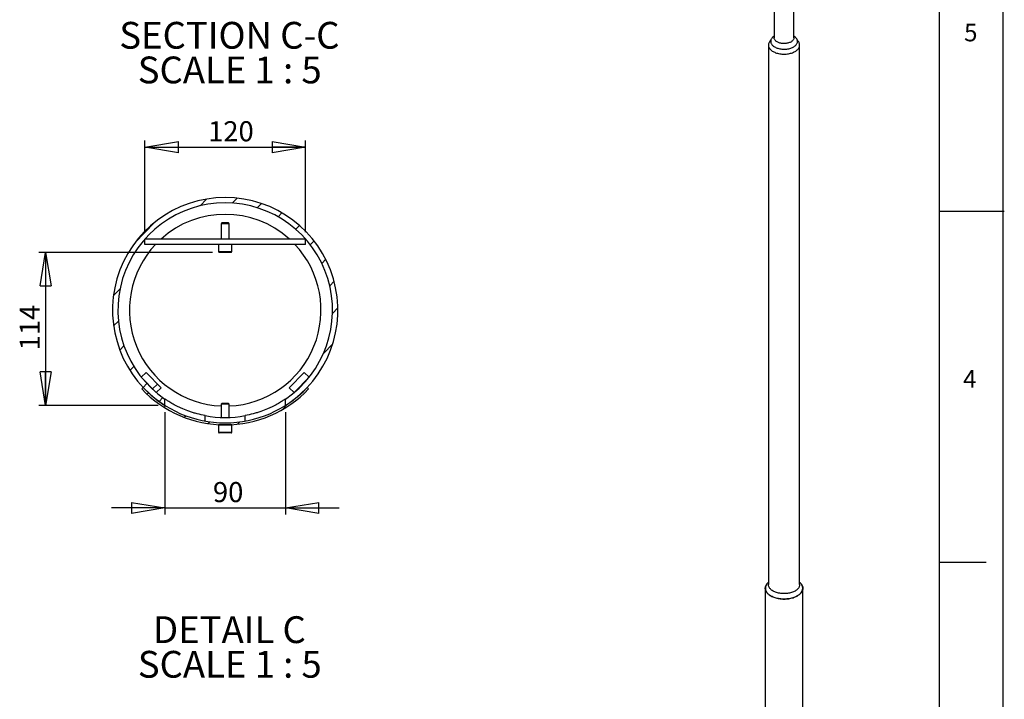
# Model space of a CAD drawing. Extents: x 6 to 8909, y -6 to 12586.
# Drawn here: x 4495 to 8907, y 4103 to 7148 of the extents above; entities that cross this region are included whole.
import ezdxf

# ---------------------------------------------------------------- set-up
doc = ezdxf.new("R2010")
doc.units = 0
doc.header["$LTSCALE"] = 30
doc.linetypes.add('SLD-CONTINUE', pattern=[0])
doc.layers.get('0').update_dxf_attribs({"linetype": 'CONTINUOUS'})
doc.layers.add('FORMAT', color=7, linetype='SLD-CONTINUE')
doc.styles.add('SLDTEXTSTYLE0', font='TXT', dxfattribs={"width": 0.75})
doc.styles.add('SLDTEXTSTYLE1', font='TXT', dxfattribs={"width": 0.681818})
doc.dimstyles.new('SLDDIMSTYLE5', dxfattribs={"dimtxt": 90, "dimasz": 150, "dimexe": 0, "dimexo": 0.0625, "dimgap": 22.5, "dimtad": 1, "dimlfac": 0.166667, "dimrnd": 1e-09, "dimzin": 12, "dimtxsty": 'SLDTEXTSTYLE0', "dimblk1": 'CLOSED', "dimblk2": 'CLOSED', "dimsah": 1, "dimcen": 0.09, "dimazin": 3, "dimtfac": 1, "dimtmove": 0, "dimatfit": 3, "dimtolj": 1, "dimtzin": 12})
doc.dimstyles.new('SLDDIMSTYLE6', dxfattribs={"dimtxt": 90, "dimasz": 150, "dimexe": 0, "dimexo": 0.0625, "dimgap": 22.5, "dimtad": 1, "dimdec": 0, "dimlfac": 0.166667, "dimrnd": 1e-09, "dimzin": 12, "dimtxsty": 'SLDTEXTSTYLE0', "dimblk1": 'CLOSED', "dimblk2": 'CLOSED', "dimsah": 1, "dimcen": 0.09, "dimazin": 3, "dimtfac": 1, "dimtdec": 0, "dimtmove": 0, "dimatfit": 3, "dimtolj": 1, "dimtzin": 12})

# ---------------------------------------------------------------- blocks, each defined once
blk = doc.blocks.new('_CLOSED')
at = {"color": 0, "linetype": 'BYBLOCK'}
for p, q in [((-1, 0.166667), (0, 0)), ((-1, 0.166667), (-1, -0.166667)), ((0, 0), (-1, -0.166667)), ((0, 0), (-1, 0))]:
    blk.add_line(p, q, dxfattribs=at)
blk = doc.blocks.new('_D_10')
at = {"layer": 'FORMAT'}
for p, q in [((5055.6, 6195.5), (5055.6, 6607.1)), ((5055.6, 6577.1), (5775.6, 6577.1)), ((5775.6, 6195.5), (5775.6, 6607.1))]:
    blk.add_line(p, q, dxfattribs=at)
at = {"layer": 'FORMAT', "xscale": 150, "yscale": 150, "rotation": 180.0000000000004}
blk.add_blockref('_CLOSED', (5055.6, 6577.1, -5610.2), dxfattribs=at)
at = {"layer": 'FORMAT', "xscale": 150, "yscale": 150}
blk.add_blockref('_CLOSED', (5775.6, 6577.1, -5610.2), dxfattribs=at)
at = {"layer": 'FORMAT', "insert": (5339, 6693.2), "char_height": 90, "attachment_point": 1, "style": 'SLDTEXTSTYLE0'}
blk.add_mtext('120', dxfattribs=at)
blk = doc.blocks.new('_D_11')
at = {"layer": 'FORMAT'}
for p, q in [((5359.2, 6105.5), (4580.7, 6105.5)), ((4610.7, 6105.5), (4610.7, 5420)), ((5115.6, 5420), (4580.7, 5420))]:
    blk.add_line(p, q, dxfattribs=at)
at = {"layer": 'FORMAT', "xscale": 150, "yscale": 150}
for p, rotation in [((4610.7, 6105.5, -5610.2), 90.0000000000004), ((4610.7, 5420, -5610.2), 270.0000000000004)]:
    blk.add_blockref('_CLOSED', p, dxfattribs=dict(at, rotation=rotation))
at = {"layer": 'FORMAT', "insert": (4494.7, 5666.8), "char_height": 90, "attachment_point": 1, "rotation": 90, "style": 'SLDTEXTSTYLE0'}
blk.add_mtext('114', dxfattribs=at)
blk = doc.blocks.new('_D_12')
at = {"layer": 'FORMAT'}
for p, q in [((5145.6, 5390), (5145.6, 4930.7)), ((5685.6, 5390), (5685.6, 4930.7)), ((5145.6, 4960.7), (4905.6, 4960.7)), ((5145.6, 4960.7), (5685.6, 4960.7)), ((5685.6, 4960.7), (5925.6, 4960.7))]:
    blk.add_line(p, q, dxfattribs=at)
at = {"layer": 'FORMAT', "xscale": 150, "yscale": 150}
for p, rotation in [((5145.6, 4960.7, -5610.2), 3.155110244011809e-12), ((5685.6, 4960.7, -5610.2), 180.0000000000032)]:
    blk.add_blockref('_CLOSED', p, dxfattribs=dict(at, rotation=rotation))
at = {"layer": 'FORMAT', "insert": (5360.6, 5076.7), "char_height": 90, "attachment_point": 1, "style": 'SLDTEXTSTYLE0'}
blk.add_mtext('90', dxfattribs=at)
blk = doc.blocks.new('SW_NOTE_3')
at = {"layer": 'FORMAT', "color": 0, "char_height": 120, "attachment_point": 2}
for s, insert, style in [('SECTION C-C', (504.4, 154.7), 'SLDTEXTSTYLE0'), ('SCALE 1 : 5', (505.8, -0.5), 'SLDTEXTSTYLE1')]:
    blk.add_mtext(s, dxfattribs=dict(at, insert=insert, style=style))
blk = doc.blocks.new('SW_NOTE_4')
at = {"layer": 'FORMAT', "color": 0, "char_height": 120, "attachment_point": 2}
for s, insert, style in [('DETAIL C', (328.1, 154.7), 'SLDTEXTSTYLE0'), ('SCALE 1 : 5', (329.7, -0.5), 'SLDTEXTSTYLE1')]:
    blk.add_mtext(s, dxfattribs=dict(at, insert=insert, style=style))

msp = doc.modelspace()

# ---------------------------------------------------------------- hatches: boundary and pattern name
at = {"linetype": 'SLD-CONTINUE'}
h = msp.add_hatch(dxfattribs=at)
h.set_pattern_fill('ANSI31', scale=30, angle=1, style=0)
edge = h.paths.add_edge_path(flags=0)
edge.add_arc((5415.604495, 5846.624847), 504.9, 302.327593158, 597.672406842)
edge.add_line((5145.604495, 5419.982127), (5145.604495, 5448.674083))
edge.add_arc((5415.604495, 5846.624847), 480.9, -55.84405356, 235.84405356, ccw=False)
edge.add_line((5685.604495, 5448.674083), (5685.604495, 5419.982127))
at = {"layer": 'FORMAT', "linetype": 'SLD-CONTINUE'}
h = msp.add_hatch(dxfattribs=at)
h.set_pattern_fill('ANSI31', color=256, scale=30, style=0)
h.paths.add_polyline_path([(5039.774378, 5546.597292), (5106.856991, 5477.924713), (5128.317172, 5498.888029), (5061.234559, 5567.560609)], flags=0)
h = msp.add_hatch(dxfattribs=at)
h.set_pattern_fill('ANSI31', color=256, scale=30, style=0)
h.paths.add_polyline_path([(5769.974431, 5567.560609), (5702.891819, 5498.888029), (5724.352, 5477.924713), (5791.434612, 5546.597292)], flags=0)
h = msp.add_hatch(dxfattribs=at)
h.set_pattern_fill('ANSI31', color=256, scale=30, style=0)
edge = h.paths.add_edge_path(flags=0)
edge.add_arc((5415.604495, 5846.624847), 504.9, 223.359941811, 316.640058189, ccw=False)
edge.add_line((5048.514492, 5499.970928), (5041.970998, 5493.791714))
edge.add_arc((5415.604495, 5846.624847), 513.9, 223.359941811, 316.640058189)
edge.add_line((5789.237992, 5493.791714), (5782.694498, 5499.970928))

# ---------------------------------------------------------------- linework, layer by layer
at = {"color": 7, "linetype": 'SLD-CONTINUE'}
for p, q in [((7875.573175, 9500.089265), (7875.573175, 7066.797646)), ((7964.473175, 7066.797646), (7964.473175, 9308.515129)), ((7875.573175, 7074.482842), (7869.9009, 7069.506454)), ((7970.145449, 7069.506454), (7964.473175, 7074.482842)), ((7850.173175, 7034.136014), (7850.173175, 4617.17521)), ((7861.413459, 7057.880004), (7855.425186, 7049.476258)), ((7984.621164, 7049.476258), (7978.632891, 7057.880004)), ((7989.873175, 4617.17521), (7989.873175, 7034.136014)), ((5400.931495, 6237.474043), (5397.604495, 6234.147043)), ((5397.604495, 6234.147043), (5397.604495, 6165.474043)), ((5428.556499, 6234.147043), (5397.604495, 6234.147043)), ((5426.162537, 6237.474043), (5400.931495, 6237.474043)), ((5430.277495, 6237.474043), (5426.162537, 6237.474043)), ((5433.604495, 6234.147043), (5428.556499, 6234.147043)), ((5433.604495, 6234.147043), (5430.277495, 6237.474043)), ((5433.604495, 6165.474043), (5433.604495, 6234.147043)), ((5775.604495, 6165.474043), (5055.604495, 6165.474043)), ((5055.604495, 6141.474043), (5055.604495, 6165.474043)), ((5775.604495, 6141.474043), (5055.604495, 6141.474043)), ((5385.604495, 6141.474043), (5385.604495, 6109.074043)), ((5445.604495, 6109.074043), (5445.604495, 6141.474043)), ((5775.604495, 6141.474043), (5775.604495, 6165.474043)), ((5434.600767, 6105.474043), (5389.204495, 6105.474043)), ((5442.004495, 6105.474043), (5434.600767, 6105.474043)), ((5061.234559, 5567.560609), (5039.774378, 5546.597292)), ((5128.317172, 5498.888029), (5061.234559, 5567.560609)), ((5769.974431, 5567.560609), (5702.891819, 5498.888029)), ((5791.434612, 5546.597292), (5769.974431, 5567.560609)), ((5039.774378, 5546.597292), (5106.856991, 5477.924713)), ((5724.352, 5477.924713), (5791.434612, 5546.597292)), ((5048.514492, 5499.970928), (5041.970998, 5493.791714)), ((5106.856991, 5477.924713), (5128.317172, 5498.888029)), ((5702.891819, 5498.888029), (5724.352, 5477.924713)), ((5789.237992, 5493.791714), (5782.694498, 5499.970928)), ((5145.604495, 5419.982127), (5145.604495, 5448.674083)), ((5400.931495, 5428.724847), (5397.604495, 5425.397847)), ((5430.277495, 5428.724847), (5400.931495, 5428.724847)), ((5433.604495, 5425.397847), (5430.277495, 5428.724847)), ((5685.604495, 5419.982127), (5685.604495, 5448.674083)), ((5397.604495, 5425.397847), (5397.604495, 5366.061833)), ((5433.604495, 5425.397847), (5397.604495, 5425.397847)), ((5433.604495, 5366.061833), (5433.604495, 5425.397847)), ((5325.604495, 5349.810988), (5325.604495, 5374.221619)), ((5505.604495, 5349.810988), (5505.604495, 5374.221619)), ((5385.604495, 5332.724847), (5385.604495, 5300.324847)), ((5445.604495, 5332.724847), (5385.604495, 5332.724847)), ((5442.004495, 5296.724847), (5389.204495, 5296.724847)), ((5445.604495, 5300.324847), (5445.604495, 5332.724847)), ((7835.873175, 4600.844394), (7835.873175, 3759.515472)), ((7850.173175, 4627.547386), (7846.886871, 4624.103652)), ((7993.159479, 4624.103652), (7989.873175, 4627.547386)), ((8004.173175, 2167.552775), (8004.173175, 4600.844394))]:
    msp.add_line(p, q, dxfattribs=at)
at = {"color": 8, "linetype": 'SLD-CONTINUE'}
for p, q in [((5385.604495, 6109.074043), (5437.191168, 6109.074043)), ((5437.191168, 6109.074043), (5445.604495, 6109.074043)), ((5385.604495, 5300.324847), (5445.604495, 5300.324847))]:
    msp.add_line(p, q, dxfattribs=at)
at = {"color": 7, "linetype": 'SLD-CONTINUE', "flags": 128}
for points in [[(7869.9009, 7069.506454), (7867.871151, 7067.59357), (7865.753143, 7065.238669), (7863.953613, 7062.797082), (7862.483121, 7060.283136), (7861.350298, 7057.711583), (7860.56179, 7055.097516), (7860.122225, 7052.456274), (7860.034183, 7049.803357), (7860.29818, 7047.154334), (7860.912667, 7044.524749), (7861.874039, 7041.930036), (7863.176652, 7039.385419), (7864.812863, 7036.905833), (7866.773071, 7034.505828), (7869.045771, 7032.199488), (7871.617627, 7030.000349), (7874.473546, 7027.921314), (7877.596768, 7025.974586)], [(7964.473175, 7066.797646), (7964.461984, 7066.221875), (7964.193683, 7063.924588), (7963.569746, 7061.650434), (7962.595199, 7059.417721), (7961.277886, 7057.244427), (7959.628415, 7055.148051), (7957.660065, 7053.145469), (7955.388686, 7051.252808), (7952.832564, 7049.485304), (7950.012281, 7047.857189), (7946.950542, 7046.381571), (7943.672001, 7045.070332), (7940.203053, 7043.934028), (7936.571628, 7042.981808), (7932.806965, 7042.22134), (7928.939374, 7041.658745), (7924.999996, 7041.298555), (7921.020547, 7041.143668), (7917.033068, 7041.195331), (7913.069663, 7041.45313), (7909.162244, 7041.914987), (7905.342271, 7042.577186), (7901.640499, 7043.434393), (7898.086735, 7044.479707), (7894.709589, 7045.704712), (7891.536254, 7047.099545), (7888.592278, 7048.652976), (7885.901366, 7050.352497), (7883.485183, 7052.184424), (7881.363181, 7054.134009), (7879.552448, 7056.185553), (7878.067561, 7058.32254), (7876.920476, 7060.527764), (7876.120428, 7062.783469), (7875.67386, 7065.071494), (7875.573175, 7066.797646)], [(7877.596768, 7025.974586), (7880.968965, 7024.171589), (7884.570348, 7022.522902), (7888.379782, 7021.038201), (7892.374912, 7019.726199), (7896.532294, 7018.594595), (7900.827529, 7017.650031), (7905.235411, 7016.898048), (7909.730075, 7016.34306), (7914.285142, 7015.988324), (7918.873882, 7015.835922), (7923.469367, 7015.886748), (7928.044628, 7016.140503), (7932.572816, 7016.595699), (7937.027358, 7017.249664), (7941.382112, 7018.098561), (7945.611524, 7019.137407), (7949.690773, 7020.360107), (7953.595921, 7021.759485), (7957.30405, 7023.32733), (7960.793401, 7025.054439), (7964.043496, 7026.930679), (7967.035262, 7028.945038), (7969.751142, 7031.085696), (7972.175199, 7033.34009), (7974.293207, 7035.69499), (7976.092737, 7038.136578), (7977.563228, 7040.650524), (7978.696052, 7043.222076), (7979.48456, 7045.836144), (7979.924124, 7048.477386), (7980.012167, 7051.130302), (7979.748169, 7053.779326), (7979.133682, 7056.40891), (7978.172311, 7059.003624), (7976.869698, 7061.54824), (7975.233486, 7064.027827), (7973.273279, 7066.427832), (7971.000579, 7068.734171), (7970.145449, 7069.506454)], [(7855.425186, 7049.476258), (7854.577237, 7048.227649), (7853.002591, 7045.496469), (7851.769466, 7042.7074), (7850.884147, 7039.874653), (7850.351145, 7037.012662), (7850.173175, 7034.136014), (7850.351145, 7031.259365), (7850.884147, 7028.397375), (7851.769466, 7025.564627), (7853.002591, 7022.775558), (7854.577237, 7020.044378), (7856.48538, 7017.385007), (7858.717297, 7014.810995), (7861.261616, 7012.335458), (7864.105369, 7009.971013), (7867.234067, 7007.729706), (7870.631766, 7005.62296)], [(7870.631766, 7005.62296), (7874.281153, 7003.66151), (7878.16363, 7001.855351), (7882.259414, 7000.213687), (7886.547633, 6998.744884), (7891.006436, 6997.456425), (7895.613102, 6996.354878), (7900.344156, 6995.445854), (7905.175489, 6994.733986), (7910.082483, 6994.222902), (7915.040133, 6993.915207), (7920.023175, 6993.812467), (7925.006217, 6993.915207), (7929.963866, 6994.222902), (7934.87086, 6994.733986), (7939.702194, 6995.445854), (7944.433248, 6996.354878), (7949.039914, 6997.456425), (7953.498717, 6998.744884), (7957.786936, 7000.213687), (7961.88272, 7001.855351), (7965.765197, 7003.66151), (7969.414584, 7005.62296), (7972.812283, 7007.729706), (7975.940981, 7009.971013), (7978.784734, 7012.335458), (7981.329052, 7014.810995), (7983.56097, 7017.385007), (7985.469113, 7020.044378), (7987.043759, 7022.775558), (7988.276883, 7025.564627), (7989.162203, 7028.397375), (7989.695205, 7031.259365), (7989.873175, 7034.136014), (7989.695205, 7037.012662), (7989.162203, 7039.874653), (7988.276883, 7042.7074), (7987.043759, 7045.496469), (7985.469113, 7048.227649), (7984.621164, 7049.476258)], [(7989.873175, 4627.935123), (7989.896565, 4627.915014), (7992.785388, 4625.247233), (7995.369022, 4622.477097), (7997.636629, 4619.616226), (7999.578699, 4616.67662), (8001.187085, 4613.670608), (8002.455041, 4610.610798), (8003.377249, 4607.510024), (8003.949842, 4604.381293), (8004.170416, 4601.237727), (8004.038048, 4598.09251), (8003.553293, 4594.958837), (8002.718183, 4591.849849), (8001.536221, 4588.778587), (8000.012366, 4585.757934), (7998.153008, 4582.800559), (7995.965946, 4579.918865), (7993.460354, 4577.124941), (7990.646741, 4574.430504), (7987.536908, 4571.846856), (7984.143899, 4569.384834), (7980.481945, 4567.054765), (7976.566407, 4564.86642), (7972.413706, 4562.82898), (7968.041261, 4560.95099), (7963.467412, 4559.240327), (7958.711343, 4557.704165), (7953.793001, 4556.348949), (7948.733018, 4555.180362), (7943.552615, 4554.203306), (7938.273522, 4553.421878), (7932.917881, 4552.839357), (7927.508154, 4552.458186), (7922.067033, 4552.279964), (7916.61734, 4552.305438), (7911.181931, 4552.534501), (7905.783606, 4552.966192), (7900.445007, 4553.598701), (7895.188525, 4554.429376), (7890.036208, 4555.45473), (7885.009667, 4556.670465), (7880.129985, 4558.071481), (7875.417629, 4559.651901), (7870.892364, 4561.405097), (7866.573171, 4563.323715), (7862.478165, 4565.399707), (7858.624524, 4567.624367), (7855.028409, 4569.988364), (7851.704905, 4572.481781), (7848.667952, 4575.094161), (7845.930288, 4577.814546), (7843.503394, 4580.631526), (7841.397452, 4583.533287), (7839.621293, 4586.507656), (7838.182367, 4589.542158), (7837.08671, 4592.624066), (7836.338918, 4595.740453), (7835.942126, 4598.878247), (7835.897999, 4602.024288), (7836.206723, 4605.165381), (7836.867002, 4608.288349), (7837.876067, 4611.380095), (7839.229685, 4614.427651), (7840.92218, 4617.418234), (7842.946451, 4620.3393), (7845.294009, 4623.178598), (7847.955007, 4625.924218), (7850.173175, 4627.935123)], [(7846.886871, 4624.103652), (7844.667008, 4621.608288), (7842.49684, 4618.748854), (7840.651845, 4615.814322), (7839.13976, 4612.817001), (7837.966928, 4609.769463), (7837.138269, 4606.68449), (7836.657257, 4603.575021), (7836.525912, 4600.4541), (7836.744783, 4597.334815), (7837.312952, 4594.230251), (7838.228037, 4591.153429), (7839.486199, 4588.117254), (7841.082162, 4585.134461), (7843.00923, 4582.217561), (7845.259321, 4579.378789), (7847.822999, 4576.630051), (7850.689508, 4573.982876), (7853.846827, 4571.448367), (7857.281713, 4569.037156), (7860.979759, 4566.759355)], [(7989.873175, 4617.17521), (7989.695205, 4614.298561), (7989.162203, 4611.436571), (7988.276883, 4608.603824), (7987.043759, 4605.814754), (7985.469113, 4603.083575), (7983.56097, 4600.424204), (7981.329052, 4597.850191), (7978.784734, 4595.374655), (7975.940981, 4593.010209), (7972.812283, 4590.768903), (7969.414584, 4588.662157), (7965.765197, 4586.700707), (7961.88272, 4584.894548), (7957.786936, 4583.252884), (7953.498717, 4581.784081), (7949.039914, 4580.495622), (7944.433248, 4579.394074), (7939.702194, 4578.485051), (7934.87086, 4577.773183), (7929.963866, 4577.262099), (7925.006217, 4576.954403), (7920.023175, 4576.851664), (7915.040133, 4576.954403), (7910.082483, 4577.262099), (7905.175489, 4577.773183), (7900.344156, 4578.485051), (7895.613102, 4579.394074), (7891.006436, 4580.495622), (7886.547633, 4581.784081), (7882.259414, 4583.252884), (7878.16363, 4584.894548), (7874.281153, 4586.700707), (7870.631766, 4588.662157), (7867.234067, 4590.768903), (7864.105369, 4593.010209), (7861.261616, 4595.374655), (7858.717297, 4597.850191), (7856.48538, 4600.424204), (7854.577237, 4603.083575), (7853.002591, 4605.814754), (7851.769466, 4608.603824), (7850.884147, 4611.436571), (7850.351145, 4614.298561), (7850.173175, 4617.17521)], [(7860.979759, 4566.759355), (7864.925453, 4564.624519), (7869.102245, 4562.641602), (7873.492618, 4560.81892), (7878.078157, 4559.16412), (7882.839627, 4557.68414), (7887.757058, 4556.38519), (7892.809824, 4555.272717), (7897.976733, 4554.351388), (7903.236112, 4553.625066), (7908.565902, 4553.096799), (7913.943747, 4552.768802), (7919.347092, 4552.64245), (7924.753273, 4552.718274), (7930.139613, 4552.995956), (7935.483522, 4553.474331), (7940.762585, 4554.151392), (7945.95466, 4555.0243), (7951.037969, 4556.089394), (7955.991191, 4557.342205), (7960.793551, 4558.77748), (7965.424906, 4560.389198), (7969.86583, 4562.170599), (7974.097696, 4564.114212), (7978.102755, 4566.211883), (7981.864209, 4568.454816), (7985.366279, 4570.833601), (7988.594278, 4573.338262), (7991.534666, 4575.958294), (7994.17511, 4578.682706), (7996.504534, 4581.500073), (7998.51317, 4584.398576), (8000.192591, 4587.366058), (8001.535754, 4590.390074), (8002.537024, 4593.457938), (8003.192203, 4596.556784), (8003.498542, 4599.673614), (8003.454756, 4602.795354), (8003.06103, 4605.908911), (8002.319013, 4609.001226), (8001.23182, 4612.059328), (7999.804009, 4615.070391), (7998.041569, 4618.021785), (7995.951893, 4620.901132), (7993.543746, 4623.696353), (7993.159479, 4624.103652)]]:
    msp.add_lwpolyline(points, dxfattribs=at)
at = {"color": 7, "linetype": 'SLD-CONTINUE'}
for centre, radius, start, end in [((5415.604495, 5846.624847), 504.9, 302.327593158, 237.672406842), ((5415.604495, 5846.624847), 480.9, 304.15594644, 235.84405356), ((5415.604495, 5846.624847), 429.366833, 47.953645401, 132.046354599), ((5415.604495, 5846.624847), 429.366833, 136.630001111, 267.59733105), ((5415.604495, 5846.624847), 429.366833, 272.40266895, 43.369998889), ((5389.204495, 6109.074043), 3.6, 180, 270), ((5442.004495, 6109.074043), 3.6, 270, 0), ((5415.604495, 5846.624847), 513.9, 223.359941811, 316.640058189), ((5415.604495, 5846.624847), 504.9, 223.359941811, 316.640058189), ((5415.604495, 5846.624847), 480.9, 259.213544792, 280.786455208), ((5389.204495, 5300.324847), 3.6, 180, 270), ((5396.104495, 5334.224847), 1.5, 270, 309.048824879), ((5435.104495, 5334.224847), 1.5, 230.951175121, 270), ((5442.004495, 5300.324847), 3.6, 270, 0)]:
    msp.add_arc(centre, radius, start, end, dxfattribs=at)
for points, knots in [([(5325.604495, 5374.221619), (5313.469068, 5376.533602), (5301.64934, 5379.268709), (5284.349929, 5383.944903), (5278.655609, 5385.599379), (5267.408893, 5389.090648), (5261.845184, 5390.932629), (5245.702904, 5396.593391), (5235.551099, 5400.581738), (5223.565428, 5405.725072), (5221.203827, 5406.761585), (5216.551545, 5408.847242), (5214.255483, 5409.898943), (5207.52626, 5413.043507), (5203.246486, 5415.127704), (5190.999591, 5421.300217), (5183.618109, 5425.311785), (5173.73623, 5430.95798), (5170.633402, 5432.783261), (5164.978407, 5436.183305), (5162.407912, 5437.768196), (5155.465932, 5442.121966), (5151.8532, 5444.494303), (5148.745948, 5446.559998), (5148.196691, 5446.927216), (5147.257604, 5447.557088), (5146.865662, 5447.821144), (5145.9229, 5448.457517), (5145.604495, 5448.674083), (5145.604495, 5448.674083)], [0, 0, 0, 0, 0.125, 0.125, 0.1875, 0.1875, 0.25, 0.25, 0.375, 0.375, 0.40625, 0.40625, 0.4375, 0.4375, 0.5, 0.5, 0.625, 0.625, 0.6875, 0.6875, 0.75, 0.75, 0.875, 0.875, 0.90625, 0.90625, 0.9375, 0.9375, 1, 1, 1, 1]), ([(5685.604495, 5448.674083), (5685.604495, 5448.674083), (5684.345035, 5447.811759), (5680.693485, 5445.383306), (5679.178368, 5444.383264), (5675.553916, 5442.031501), (5673.476266, 5440.700581), (5668.821, 5437.780425), (5666.243255, 5436.19109), (5660.598358, 5432.796786), (5657.525121, 5430.988295), (5647.599223, 5425.315761), (5640.192051, 5421.290702), (5627.922618, 5415.107989), (5623.637978, 5413.02202), (5616.906906, 5409.877457), (5614.612059, 5408.82662), (5609.963515, 5406.743194), (5607.604481, 5405.708074), (5595.635379, 5400.572997), (5585.508574, 5396.59543), (5572.108413, 5391.894817), (5569.390974, 5390.968225), (5563.87859, 5389.144759), (5561.075943, 5388.245533), (5552.612204, 5385.616596), (5546.90192, 5383.956894), (5529.564977, 5379.269339), (5517.733877, 5376.53245), (5505.604495, 5374.221619)], [0, 0, 0, 0, 0.125, 0.125, 0.1875, 0.1875, 0.25, 0.25, 0.3125, 0.3125, 0.375, 0.375, 0.5, 0.5, 0.5625, 0.5625, 0.59375, 0.59375, 0.625, 0.625, 0.75, 0.75, 0.78125, 0.78125, 0.8125, 0.8125, 0.875, 0.875, 1, 1, 1, 1])]:
    msp.add_open_spline(points, degree=3, knots=knots, dxfattribs=at)
at = {"layer": 'FORMAT'}
for p, q in [((8901.326264, 0.684116), (8901.326264, 12585.684116)), ((8616.326264, 293.729034), (8616.326264, 12285.684116)), ((8616.326264, 6289.706575), (8906.911207, 6289.706575)), ((8616.326264, 4717.481575), (8826.326264, 4717.481575))]:
    msp.add_line(p, q, dxfattribs=at)

# ---------------------------------------------------------------- block references
for name, p in [('SW_NOTE_3', (4930.03181, 6983.369808)), ('SW_NOTE_4', (5106.423936, 4320.762909))]:
    msp.add_blockref(name, p, dxfattribs=at)

# ---------------------------------------------------------------- texts
at = {"layer": 'FORMAT', "char_height": 79.375, "attachment_point": 1, "style": 'SLDTEXTSTYLE0'}
for s, insert in [('5', (8726.532038, 7130.349005)), ('4', (8722.206685, 5578.179457))]:
    msp.add_mtext(s, dxfattribs=dict(at, insert=insert))

# ---------------------------------------------------------------- dimensions: what is measured, and where the dimension line sits
at = {"layer": 'FORMAT'}
dim = msp.add_linear_dim(base=(5775.604495, 6577.136172), p1=(5055.604495, 6165.474043), p2=(5775.604495, 6165.474043), dimstyle='SLDDIMSTYLE5', dxfattribs=at)
dim.commit()
dim.dimension.update_dxf_attribs({"geometry": '_D_10', "text_midpoint": (5438.781872, 6577.136172), "dimtype": 160})
for base, p1, p2, angle, dimstyle, picture, middle in [((4610.704495, 5419.982127), (5389.204495, 6105.474043), (5145.604495, 5419.982127), 90, 'SLDDIMSTYLE6', '_D_11', (4610.704495, 5766.571995)), ((5685.604495, 4960.714798), (5145.604495, 5419.982127), (5685.604495, 5419.982127), 0, 'SLDDIMSTYLE5', '_D_12', (5427.092816, 4960.714798))]:
    dim = msp.add_linear_dim(base=base, p1=p1, p2=p2, angle=angle, dimstyle=dimstyle, dxfattribs=at)
    dim.commit()
    dim.dimension.update_dxf_attribs({"geometry": picture, "text_midpoint": middle, "dimtype": 160})

doc.saveas('drawing.dxf')
